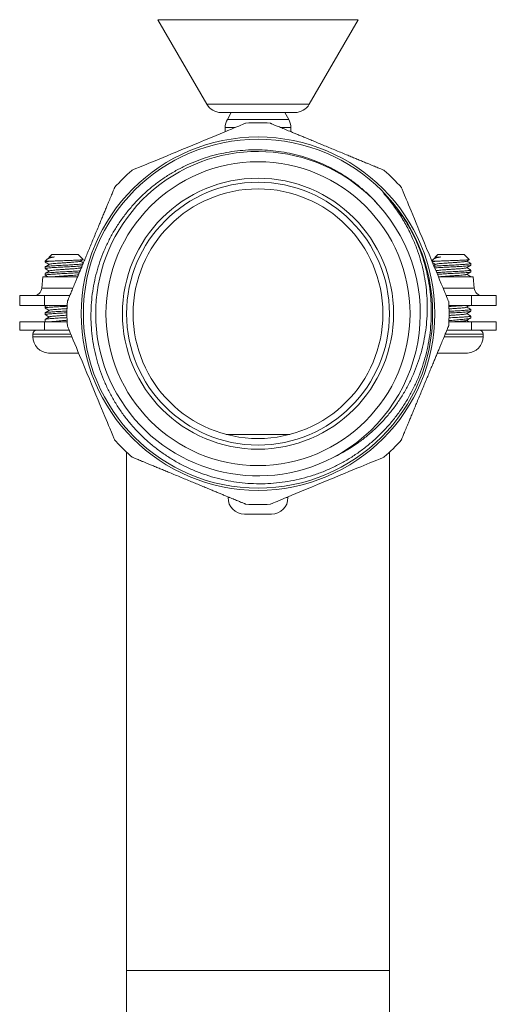
# Model space of a CAD drawing. Units: millimetres. Extents: x -1061 to 2024, y -1266 to 3652.
# Drawn here: x 362 to 652, y -666 to -67 of the extents above; entities that cross this region are included whole.
import ezdxf

# ---------------------------------------------------------------- set-up
doc = ezdxf.new("R2010")
doc.units = ezdxf.units.MM
doc.header["$LTSCALE"] = 5

msp = doc.modelspace()

# ---------------------------------------------------------------- linework, layer by layer
at = {"color": 7, "linetype": 'Continuous', "lineweight": 15}
for p, q in [((445.71, -66.86), (475.45, -118.36)), ((537.77, -118.36), (567.5, -66.86)), ((484.11, -123.36), (529.11, -123.36)), ((490.36, -123.36), (487.95, -127.53)), ((525.27, -127.53), (522.86, -123.36)), ((486.61, -132.53), (486.61, -135.08)), ((526.61, -135.08), (526.61, -132.53)), ((378.4, -212.57), (377.11, -213.86)), ((377.11, -213.86), (377.11, -214.39)), ((381.12, -213.86), (377.11, -213.86)), ((379.71, -211.78), (378.65, -212.4)), ((381.11, -209.86), (379.3, -211.66)), ((379.34, -211.72), (379.58, -211.86)), ((397.11, -209.86), (381.11, -209.86)), ((400.17, -212.92), (397.11, -209.86)), ((613.4, -212.57), (612.32, -213.64)), ((616.12, -213.86), (612.34, -213.86)), ((614.71, -211.78), (613.65, -212.4)), ((616.11, -209.86), (614.3, -211.66)), ((614.34, -211.72), (614.58, -211.86)), ((632.11, -209.86), (616.11, -209.86)), ((635.17, -212.92), (632.11, -209.86)), ((636.11, -216.39), (636.11, -215.32)), ((377.11, -217.32), (377.11, -218.39)), ((377.11, -221.32), (377.11, -222.39)), ((398.51, -217.93), (399.3, -217.47)), ((399.04, -218.09), (398.64, -217.86)), ((636.06, -216.39), (636.08, -216.44)), ((636.11, -220.39), (636.11, -219.32)), ((375.64, -223.36), (375.03, -230.29)), ((396.89, -223.36), (375.64, -223.36)), ((637.58, -223.36), (616.3, -223.36)), ((636.11, -223.36), (636.11, -223.32)), ((638.18, -230.29), (637.58, -223.36)), ((361.61, -234.86), (361.61, -240.86)), ((361.61, -234.86), (376.61, -234.86)), ((376.61, -240.86), (376.61, -234.86)), ((392.1, -234.86), (376.61, -234.86)), ((636.61, -234.86), (621.11, -234.86)), ((636.61, -240.86), (636.61, -234.86)), ((636.61, -234.86), (651.61, -234.86)), ((651.61, -240.86), (651.61, -234.86)), ((376.61, -240.86), (361.61, -240.86)), ((376.61, -240.86), (390.46, -240.86)), ((377.11, -241.32), (377.11, -242.39)), ((377.11, -245.32), (377.11, -246.39)), ((377.86, -240.86), (377.17, -241.25)), ((612.86, -240.86), (612.66, -240.97)), ((622.75, -240.86), (636.61, -240.86)), ((636.11, -244.39), (636.11, -243.32)), ((651.61, -240.86), (636.61, -240.86)), ((361.61, -250.86), (361.61, -255.86)), ((361.61, -250.86), (376.61, -250.86)), ((376.61, -255.86), (376.61, -250.86)), ((390.46, -250.86), (376.61, -250.86)), ((377.11, -249.32), (377.11, -250.86)), ((636.61, -250.86), (622.75, -250.86)), ((636.11, -248.39), (636.11, -247.32)), ((636.61, -255.86), (636.61, -250.86)), ((636.61, -250.86), (651.61, -250.86)), ((651.61, -255.86), (651.61, -250.86)), ((361.61, -255.86), (376.61, -255.86)), ((376.61, -255.86), (391.69, -255.86)), ((621.53, -255.86), (636.61, -255.86)), ((636.61, -255.86), (651.61, -255.86)), ((369.61, -258.36), (369.61, -259.86)), ((643.61, -259.86), (643.61, -258.36)), ((379.12, -269.83), (379.11, -269.85)), ((379.88, -269.86), (379.12, -269.83)), ((386.86, -269.86), (379.88, -269.86)), ((386.86, -269.83), (386.86, -269.86)), ((391.36, -269.86), (391.36, -269.83)), ((397.51, -269.86), (391.36, -269.86)), ((621.86, -269.86), (615.7, -269.86)), ((621.86, -269.83), (621.86, -269.86)), ((626.36, -269.86), (626.36, -269.83)), ((633.34, -269.86), (626.36, -269.86)), ((634.1, -269.83), (633.34, -269.86)), ((634.1, -269.85), (634.1, -269.83)), ((487.27, -319.36), (525.94, -319.36)), ((426.61, -330.2), (426.61, -645.86)), ((586.61, -645.86), (586.61, -330.2)), ((488.36, -357.36), (488.36, -357.86)), ((524.86, -357.86), (524.86, -357.36)), ((498.36, -367.86), (514.86, -367.86)), ((426.61, -645.86), (426.61, -948.36)), ((586.61, -948.36), (586.61, -645.86))]:
    msp.add_line(p, q, dxfattribs=at)
at = {"color": 8, "linetype": 'Continuous', "lineweight": 0}
for p, q in [((445.71, -66.86), (567.5, -66.86)), ((475.45, -118.36), (537.77, -118.36)), ((525.27, -127.53), (487.95, -127.53)), ((492.71, -132.53), (486.61, -132.53)), ((526.61, -132.53), (520.52, -132.53)), ((375.03, -230.29), (394.02, -230.29)), ((619.19, -230.29), (624.11, -230.29)), ((624.11, -230.29), (638.18, -230.29)), ((633.57, -249.86), (635.31, -250.86)), ((392.74, -258.36), (369.61, -258.36)), ((393.36, -259.86), (369.61, -259.86)), ((643.61, -259.86), (619.85, -259.86)), ((643.61, -258.36), (620.47, -258.36)), ((488.36, -357.86), (489.49, -357.86)), ((523.67, -357.86), (524.86, -357.86)), ((586.61, -645.86), (426.61, -645.86))]:
    msp.add_line(p, q, dxfattribs=at)
at = {"color": 7, "linetype": 'Continuous', "lineweight": 15, "flags": 128}
for points in [[(429.79, -158.61), (429.81, -158.61), (430.02, -158.52), (430.88, -158.16), (432.36, -157.55), (434.4, -156.7), (436.96, -155.64), (438.57, -154.98), (440.28, -154.27), (444.05, -152.7), (446.41, -151.73), (448.84, -150.72), (451.4, -149.66), (454.01, -148.58), (457.15, -147.28), (460.32, -145.97), (463.59, -144.61), (466.87, -143.25), (470.47, -141.76), (474.03, -140.29), (477.64, -138.79), (481.13, -137.35), (483.62, -136.32), (486.01, -135.32), (488.34, -134.36), (490.53, -133.45), (492.15, -132.78), (493.64, -132.17), (495.02, -131.59), (496.24, -131.09), (497.25, -130.67), (498.06, -130.33), (498.69, -130.07), (499.09, -129.91), (499.25, -129.84), (499.25, -129.84)], [(593.85, -169.04), (593.86, -169.06), (593.95, -169.27), (594.3, -170.13), (594.91, -171.61), (595.76, -173.65), (596.82, -176.21), (597.49, -177.82), (598.2, -179.53), (599.76, -183.31), (600.73, -185.66), (601.74, -188.1), (602.8, -190.65), (603.88, -193.26), (605.18, -196.4), (606.5, -199.57), (607.85, -202.84), (609.21, -206.12), (610.7, -209.72), (612.18, -213.29), (613.67, -216.89), (615.12, -220.38), (616.15, -222.87), (617.14, -225.26), (618.11, -227.6), (619.01, -229.78), (619.68, -231.4), (620.3, -232.89), (620.87, -234.27), (621.37, -235.49), (621.79, -236.5), (622.13, -237.32), (622.39, -237.95), (622.56, -238.34), (622.62, -238.5), (622.62, -238.5)], [(419.36, -322.67), (419.35, -322.66), (419.27, -322.44), (418.91, -321.58), (418.3, -320.11), (417.45, -318.07), (416.39, -315.5), (415.73, -313.9), (415.02, -312.18), (413.45, -308.41), (412.48, -306.06), (411.47, -303.62), (410.41, -301.06), (409.33, -298.45), (408.03, -295.32), (406.71, -292.14), (405.36, -288.87), (404, -285.6), (402.51, -281.99), (401.03, -278.43), (399.54, -274.83), (398.09, -271.33), (397.06, -268.84), (396.07, -266.45), (395.11, -264.12), (394.2, -261.93), (393.53, -260.32), (392.91, -258.83), (392.34, -257.44), (391.84, -256.23), (391.42, -255.22), (391.08, -254.4), (390.82, -253.77), (390.65, -253.37), (390.59, -253.21), (390.59, -253.21)], [(583.42, -333.1), (583.41, -333.11), (583.19, -333.2), (582.33, -333.56), (580.86, -334.17), (578.82, -335.01), (576.25, -336.07), (574.64, -336.74), (572.93, -337.45), (569.16, -339.01), (566.8, -339.99), (564.37, -341), (561.81, -342.05), (559.2, -343.13), (556.07, -344.43), (552.89, -345.75), (549.62, -347.1), (546.34, -348.46), (542.74, -349.95), (539.18, -351.43), (535.58, -352.92), (532.08, -354.37), (529.59, -355.4), (527.2, -356.39), (524.87, -357.36), (522.68, -358.26), (521.06, -358.93), (519.57, -359.55), (518.19, -360.12), (516.97, -360.63), (515.97, -361.04), (515.15, -361.38), (514.52, -361.64), (514.12, -361.81), (513.96, -361.87), (513.96, -361.87)]]:
    msp.add_lwpolyline(points, dxfattribs=at)
at = {"color": 7, "linetype": 'Continuous', "lineweight": 15}
for radius in [107.58, 106.25, 92.5, 82.5, 80, 76]:
    msp.add_circle((506.61, -245.86), radius, dxfattribs=at)
for centre, radius, start, end in [((484.11, -113.36), 10, 210, 270), ((529.11, -113.36), 10, 270, 330), ((496.61, -132.53), 10, 150, 180), ((506.61, -245.86), 116.25, 86.37332, 93.62657), ((516.61, -132.53), 10, 0, 30), ((506.6, -245.86), 98.75, 42.05678, 297.61771), ((506.61, -245.86), 116.25, 131.36123, 138.63875), ((506.61, -245.86), 116.25, 41.36116, 48.63877), ((506.61, -245.86), 98.75, 297.61513, 41.86788), ((370.05, -229.86), 5, 270, 355), ((643.16, -229.86), 5, 185, 270), ((506.61, -245.86), 116.25, 176.3734, 183.62662), ((506.61, -245.86), 116.25, 356.37321, 3.6266), ((372.11, -258.36), 2.5, 90, 180), ((641.11, -258.36), 2.5, 0, 90), ((379.61, -259.86), 10, 180, 267.16378), ((633.61, -259.86), 10, 272.83171, 0), ((506.61, -245.86), 116.25, 221.36126, 224.27674), ((506.61, -245.86), 116.25, 311.36108, 318.63888), ((506.61, -245.86), 116.25, 224.27674, 228.63878), ((498.36, -357.86), 10, 180, 270), ((514.86, -357.86), 10, 270, 0), ((506.61, -245.86), 116.25, 266.3731, 273.62672)]:
    msp.add_arc(centre, radius, start, end, dxfattribs=at)
for points, knots in [([(513.96, -129.84), (513.98, -129.85), (514.01, -129.86), (514.3, -129.98), (514.77, -130.18), (515.43, -130.45), (516.24, -130.78), (517.2, -131.18), (518.32, -131.65), (520.02, -132.35), (522.48, -133.37), (525.39, -134.58), (528.03, -135.67), (530.27, -136.6), (532.6, -137.56), (535.16, -138.62), (537.93, -139.77), (540.93, -141.01), (543.99, -142.28), (547.24, -143.62), (550.64, -145.03), (554.2, -146.51), (557.76, -147.98), (561.07, -149.35), (564.1, -150.61), (566.86, -151.75), (569.54, -152.86), (571.92, -153.85), (573.98, -154.7), (575.77, -155.44), (577.43, -156.13), (578.93, -156.75), (580.25, -157.3), (581.37, -157.76), (582.28, -158.14), (582.91, -158.4), (583.28, -158.55), (583.45, -158.62), (583.42, -158.61), (583.42, -158.61)], [0, 0, 0, 0, 0.020707, 0.041416, 0.06283, 0.084244, 0.104935, 0.125629, 0.146881, 0.168137, 0.211214, 0.255188, 0.280797, 0.306408, 0.332529, 0.358652, 0.389579, 0.420508, 0.452098, 0.483689, 0.519627, 0.555565, 0.592501, 0.629434, 0.659711, 0.689985, 0.721069, 0.752148, 0.776446, 0.800744, 0.825689, 0.850632, 0.874977, 0.899317, 0.92464, 0.949959, 0.97067, 0.99138, 1, 1, 1, 1]), ([(580.14, -179.95), (578.6, -178.25), (575.51, -174.86), (570.44, -170.19), (565.13, -165.91), (559.59, -162.05), (553.85, -158.6), (547.89, -155.53), (541.75, -152.88), (535.44, -150.64), (529, -148.85), (522.44, -147.49), (515.8, -146.56), (509.11, -146.08), (502.41, -146.05), (495.72, -146.48), (489.05, -147.37), (482.45, -148.69), (475.96, -150.45), (469.6, -152.64), (463.4, -155.26), (457.37, -158.3), (451.55, -161.74), (445.98, -165.56), (440.68, -169.74), (435.67, -174.28), (430.96, -179.16), (426.58, -184.35), (422.56, -189.81), (418.91, -195.53), (415.67, -201.49), (412.82, -207.67), (410.39, -214.04), (408.38, -220.55), (406.82, -227.17), (405.72, -233.9), (405.07, -240.7), (404.87, -247.54), (405.13, -254.37), (405.84, -261.17), (407.02, -267.91), (408.66, -274.58), (410.73, -281.13), (413.24, -287.52), (416.16, -293.73), (419.51, -299.73), (423.27, -305.5), (427.41, -311.02), (431.89, -316.25), (436.72, -321.16), (441.88, -325.74), (447.36, -329.97), (453.11, -333.84), (459.09, -337.31), (465.3, -340.37), (471.7, -342.99), (478.29, -345.19), (485.02, -346.95), (491.84, -348.26), (498.73, -349.11), (505.67, -349.48), (512.64, -349.38), (519.6, -348.82), (526.5, -347.8), (533.4, -346.3), (540.28, -344.3), (547.09, -341.79), (553.64, -338.85), (559.91, -335.49), (565.87, -331.75), (571.58, -327.62), (577, -323.13), (582.1, -318.28), (586.85, -313.1), (591.25, -307.6), (595.28, -301.81), (598.91, -295.77), (602.13, -289.5), (604.91, -283.02), (607.26, -276.35), (609.16, -269.54), (610.61, -262.61), (611.58, -255.61), (612.08, -248.55), (612.09, -241.45), (611.64, -234.35), (610.71, -227.31), (609.32, -220.35), (607.45, -213.49), (605.1, -206.76), (602.29, -200.19), (599.05, -193.83), (595.62, -188.12), (592.1, -183.02), (588.59, -178.49), (585.82, -175.35), (584.12, -173.59), (583.68, -173.15), (583.45, -172.94), (583.34, -172.84), (583.28, -172.79), (583.26, -172.78), (583.25, -172.78), (583.25, -172.78), (583.24, -172.78), (583.24, -172.78), (583.24, -172.78), (583.25, -172.79), (583.27, -172.83), (583.37, -172.97), (583.8, -173.49), (585.59, -175.56), (588.97, -179.77), (593.36, -186.09), (597.59, -193.36), (601.02, -200.52), (603.75, -207.5), (605.86, -214.2), (607.52, -221.04), (608.72, -227.97), (609.44, -234.95), (609.68, -241.96), (609.43, -248.98), (608.72, -255.97), (607.54, -262.89), (605.89, -269.68), (603.78, -276.31), (601.23, -282.76), (598.25, -289.03), (594.85, -295.08), (591.07, -300.85), (586.91, -306.32), (582.4, -311.48), (577.55, -316.33), (572.38, -320.84), (567.25, -324.72), (562.23, -328.03), (557.4, -330.87), (554.05, -332.53), (552.38, -333.36)], [0, 0, 0, 0, 0.00822, 0.016451, 0.024671, 0.032643, 0.040642, 0.04865, 0.056649, 0.064621, 0.0726, 0.080606, 0.088621, 0.096627, 0.104605, 0.112614, 0.12065, 0.128695, 0.136731, 0.14474, 0.152781, 0.160848, 0.168925, 0.176993, 0.185033, 0.19311, 0.201213, 0.209326, 0.21743, 0.225507, 0.233613, 0.241746, 0.249889, 0.258023, 0.266129, 0.274268, 0.282436, 0.290612, 0.29878, 0.306919, 0.315092, 0.323293, 0.331504, 0.339705, 0.347878, 0.356082, 0.364314, 0.372555, 0.380787, 0.388991, 0.39723, 0.405496, 0.413773, 0.422039, 0.430278, 0.438548, 0.446845, 0.455152, 0.463449, 0.471719, 0.480022, 0.488353, 0.496693, 0.505024, 0.513327, 0.521992, 0.530669, 0.539334, 0.547716, 0.556127, 0.564547, 0.572958, 0.581341, 0.58973, 0.598147, 0.606575, 0.614992, 0.623382, 0.631802, 0.640251, 0.64871, 0.657159, 0.66558, 0.674035, 0.682518, 0.691012, 0.699495, 0.70795, 0.716442, 0.724965, 0.733497, 0.742019, 0.75051, 0.757359, 0.764213, 0.771058, 0.772336, 0.772975, 0.773294, 0.773454, 0.773534, 0.773554, 0.773558, 0.773563, 0.773565, 0.773568, 0.773571, 0.773578, 0.773608, 0.773725, 0.774192, 0.776058, 0.783523, 0.793561, 0.803614, 0.813651, 0.82203, 0.830437, 0.838854, 0.847261, 0.855639, 0.864003, 0.872397, 0.880801, 0.889194, 0.897558, 0.905824, 0.91412, 0.922425, 0.93072, 0.938986, 0.947152, 0.955347, 0.963551, 0.971745, 0.97991, 0.986605, 0.993305, 1, 1, 1, 1]), ([(390.59, -238.5), (390.6, -238.49), (390.61, -238.45), (390.73, -238.16), (390.93, -237.69), (391.2, -237.04), (391.53, -236.22), (391.93, -235.26), (392.4, -234.14), (393.1, -232.44), (394.12, -229.98), (395.33, -227.07), (396.42, -224.43), (397.35, -222.19), (398.31, -219.86), (399.37, -217.3), (400.52, -214.53), (401.76, -211.53), (403.03, -208.47), (404.37, -205.23), (405.78, -201.83), (407.26, -198.27), (408.73, -194.71), (410.1, -191.39), (411.36, -188.37), (412.5, -185.61), (413.61, -182.93), (414.6, -180.55), (415.45, -178.48), (416.19, -176.7), (416.88, -175.03), (417.5, -173.53), (418.05, -172.22), (418.51, -171.1), (418.89, -170.19), (419.15, -169.55), (419.3, -169.18), (419.37, -169.02), (419.36, -169.04), (419.36, -169.04)], [0, 0, 0, 0, 0.020707, 0.041416, 0.06283, 0.084243, 0.104935, 0.125628, 0.146881, 0.168137, 0.211213, 0.255188, 0.280796, 0.306407, 0.332528, 0.358651, 0.389578, 0.420507, 0.452097, 0.483688, 0.519626, 0.555563, 0.592499, 0.629432, 0.659709, 0.689983, 0.721067, 0.752145, 0.776444, 0.800742, 0.825687, 0.85063, 0.874974, 0.899315, 0.924638, 0.949957, 0.970667, 0.991377, 1, 1, 1, 1]), ([(381.12, -213.86), (380.64, -213.89), (379.68, -213.96), (378.56, -214.07), (377.72, -214.18), (377.25, -214.29), (377.05, -214.36), (377.11, -214.39), (377.11, -214.39)], [0, 0, 0, 0, 0.197678, 0.40109, 0.598766, 0.802181, 0.999859, 1, 1, 1, 1]), ([(379.7, -215.78), (379.32, -216.01), (378.48, -216.5), (377.63, -216.99), (377.17, -217.25)], [0, 0, 0, 0, 0.452372, 1, 1, 1, 1]), ([(377.18, -217.26), (377.18, -217.26), (377.2, -217.22), (377.56, -217.14), (378.27, -217.03), (379.32, -216.92), (380.65, -216.82), (382.21, -216.71), (383.98, -216.6), (385.87, -216.49), (387.88, -216.39), (389.91, -216.28), (391.93, -216.17), (393.85, -216.06), (395.65, -215.96), (397.26, -215.85), (398.63, -215.74), (399.59, -215.65), (399.96, -215.6), (400.08, -215.58)], [0, 0, 0, 0, 0.008617, 0.073509, 0.13657, 0.201462, 0.264525, 0.329416, 0.392479, 0.457371, 0.520433, 0.585324, 0.648386, 0.713277, 0.77634, 0.841231, 0.904294, 0.969185, 1, 1, 1, 1]), ([(377.19, -214.47), (377.58, -214.7), (378.38, -215.16), (379.18, -215.63), (379.58, -215.86)], [0, 0, 0, 0, 0.498858, 1, 1, 1, 1]), ([(378.42, -212.59), (378.44, -212.55), (378.51, -212.44), (378.96, -212.24), (379.72, -211.99), (380.79, -211.72), (381.84, -211.5), (382.54, -211.37), (382.76, -211.33)], [0, 0, 0, 0, 0.079943, 0.283578, 0.493203, 0.696896, 0.907191, 1, 1, 1, 1]), ([(382.76, -211.33), (382.37, -211.35), (381.58, -211.39), (380.65, -211.46), (379.92, -211.53), (379.48, -211.59), (379.28, -211.64), (379.3, -211.66), (379.3, -211.66)], [0, 0, 0, 0, 0.195853, 0.397349, 0.593959, 0.796127, 0.995308, 1, 1, 1, 1]), ([(398.53, -213.92), (398.53, -213.92), (398.55, -213.97), (398.07, -214.08), (397.07, -214.23), (395.53, -214.39), (393.62, -214.55), (391.43, -214.7), (389.11, -214.86), (386.78, -215.01), (384.6, -215.17), (382.68, -215.33), (381.16, -215.48), (380.1, -215.64), (379.84, -215.74), (379.72, -215.79)], [0, 0, 0, 0, 0.001415, 0.085149, 0.16877, 0.25239, 0.336126, 0.419716, 0.503399, 0.587083, 0.670672, 0.754407, 0.838026, 0.921649, 1, 1, 1, 1]), ([(382.76, -211.33), (382.29, -211.37), (381.34, -211.46), (380.38, -211.6), (379.83, -211.7), (379.78, -211.76), (379.77, -211.78)], [0, 0, 0, 0, 0.300377, 0.601146, 0.901467, 1, 1, 1, 1]), ([(400.14, -212.96), (400.13, -212.98), (400.09, -213.01), (399.69, -213.07), (398.97, -213.14), (397.96, -213.2), (396.69, -213.27), (395.2, -213.34), (393.51, -213.41), (391.69, -213.47), (389.77, -213.54), (387.82, -213.61), (385.86, -213.68), (384.08, -213.74), (382.47, -213.8), (381.57, -213.84), (381.12, -213.86)], [0, 0, 0, 0, 0.043767, 0.117202, 0.189402, 0.263644, 0.336768, 0.411969, 0.48591, 0.561943, 0.636801, 0.713786, 0.78945, 0.867255, 0.932949, 1, 1, 1, 1]), ([(398.53, -213.92), (398.97, -213.66), (399.51, -213.35), (400.05, -213.03), (400.15, -212.98)], [0, 0, 0, 0, 0.817242, 1, 1, 1, 1]), ([(400.38, -214.87), (400.19, -214.76), (399.61, -214.43), (399.03, -214.09), (398.64, -213.86)], [0, 0, 0, 0, 0.3173757, 1, 1, 1, 1]), ([(616.12, -213.86), (615.64, -213.89), (614.67, -213.96), (613.58, -214.07), (612.85, -214.16), (612.63, -214.21), (612.57, -214.23)], [0, 0, 0, 0, 0.288425, 0.585215, 0.873636, 1, 1, 1, 1]), ([(612.82, -214.84), (613.01, -214.95), (613.59, -215.28), (614.18, -215.63), (614.58, -215.86)], [0, 0, 0, 0, 0.318212, 1, 1, 1, 1]), ([(613.42, -212.59), (613.44, -212.55), (613.51, -212.44), (613.96, -212.24), (614.72, -211.99), (615.79, -211.72), (616.84, -211.5), (617.54, -211.37), (617.76, -211.33)], [0, 0, 0, 0, 0.079943, 0.283577, 0.493203, 0.696896, 0.907191, 1, 1, 1, 1]), ([(614.7, -215.78), (614.32, -216.01), (613.92, -216.24), (613.52, -216.47), (613.5, -216.48)], [0, 0, 0, 0, 0.953045, 1, 1, 1, 1]), ([(613.71, -216.99), (613.92, -216.97), (614.46, -216.91), (615.66, -216.82), (617.2, -216.71), (618.98, -216.6), (620.87, -216.49), (622.88, -216.39), (624.91, -216.28), (626.93, -216.17), (628.85, -216.06), (630.65, -215.96), (632.26, -215.85), (633.64, -215.74), (634.74, -215.63), (635.54, -215.53), (636.03, -215.42), (636.07, -215.35), (636.09, -215.32)], [0, 0, 0, 0, 0.041089, 0.1045425, 0.1698367, 0.2332908, 0.2985848, 0.3620381, 0.4273315, 0.4907852, 0.5560792, 0.6195326, 0.6848261, 0.7482803, 0.8135744, 0.8770273, 0.9423216, 1, 1, 1, 1]), ([(617.76, -211.33), (617.37, -211.35), (616.58, -211.39), (615.65, -211.46), (614.92, -211.53), (614.48, -211.59), (614.28, -211.64), (614.3, -211.66), (614.3, -211.66)], [0, 0, 0, 0, 0.195854, 0.397349, 0.593958, 0.796126, 0.995308, 1, 1, 1, 1]), ([(633.53, -213.92), (633.53, -213.92), (633.55, -213.97), (633.07, -214.08), (632.07, -214.23), (630.53, -214.39), (628.62, -214.55), (626.43, -214.7), (624.11, -214.86), (621.78, -215.01), (619.6, -215.17), (617.68, -215.33), (616.16, -215.48), (615.1, -215.64), (614.84, -215.74), (614.72, -215.79)], [0, 0, 0, 0, 0.001415, 0.085149, 0.16877, 0.252391, 0.336126, 0.419716, 0.503399, 0.587082, 0.670672, 0.754407, 0.838026, 0.921649, 1, 1, 1, 1]), ([(617.76, -211.33), (617.29, -211.37), (616.34, -211.46), (615.38, -211.6), (614.83, -211.7), (614.78, -211.76), (614.77, -211.78)], [0, 0, 0, 0, 0.3003775, 0.6011463, 0.9014667, 1, 1, 1, 1]), ([(635.14, -212.96), (635.13, -212.98), (635.09, -213.01), (634.69, -213.07), (633.97, -213.14), (632.96, -213.2), (631.69, -213.27), (630.2, -213.34), (628.51, -213.41), (626.69, -213.47), (624.77, -213.54), (622.82, -213.61), (620.86, -213.68), (619.08, -213.74), (617.47, -213.8), (616.57, -213.84), (616.12, -213.86)], [0, 0, 0, 0, 0.0437673, 0.1172019, 0.1894015, 0.2636444, 0.3367678, 0.4119689, 0.4859098, 0.5619427, 0.6368013, 0.7137859, 0.7894501, 0.8672553, 0.9329491, 1, 1, 1, 1]), ([(633.53, -213.92), (633.97, -213.66), (634.51, -213.35), (635.05, -213.03), (635.15, -212.98)], [0, 0, 0, 0, 0.817242, 1, 1, 1, 1]), ([(636.03, -215.25), (635.63, -215.01), (634.83, -214.55), (634.03, -214.09), (633.64, -213.86)], [0, 0, 0, 0, 0.50276, 1, 1, 1, 1]), ([(399.62, -216.71), (399.48, -216.73), (399.03, -216.78), (397.96, -216.87), (396.47, -216.98), (394.76, -217.08), (392.89, -217.19), (390.92, -217.3), (388.88, -217.41), (386.86, -217.51), (384.89, -217.62), (383.06, -217.73), (381.39, -217.84), (379.95, -217.94), (378.76, -218.05), (377.86, -218.16), (377.31, -218.27), (377.07, -218.34), (377.12, -218.39), (377.13, -218.39)], [0, 0, 0, 0, 0.02923, 0.094027, 0.156996, 0.221793, 0.284764, 0.34956, 0.41253, 0.477327, 0.540298, 0.605095, 0.668064, 0.732861, 0.79583, 0.860629, 0.923599, 0.988394, 1, 1, 1, 1]), ([(397.89, -220.87), (397.52, -220.9), (396.68, -220.96), (395.1, -221.06), (393.27, -221.17), (391.3, -221.28), (389.29, -221.38), (387.25, -221.49), (385.28, -221.6), (383.4, -221.71), (381.71, -221.81), (380.2, -221.92), (378.97, -222.03), (378.01, -222.14), (377.39, -222.24), (377.1, -222.33), (377.14, -222.38), (377.15, -222.39)], [0, 0, 0, 0, 0.056475, 0.125998, 0.197538, 0.267062, 0.338602, 0.408126, 0.479666, 0.549189, 0.620729, 0.690254, 0.761793, 0.831317, 0.902857, 0.972381, 1, 1, 1, 1]), ([(377.17, -218.46), (377.57, -218.69), (378.37, -219.16), (379.17, -219.62), (379.58, -219.86)], [0, 0, 0, 0, 0.496777, 1, 1, 1, 1]), ([(379.68, -219.8), (379.25, -220.05), (378.41, -220.54), (377.57, -221.02), (377.17, -221.26)], [0, 0, 0, 0, 0.520423, 1, 1, 1, 1]), ([(377.18, -221.27), (377.2, -221.26), (377.24, -221.21), (377.67, -221.12), (378.45, -221.01), (379.56, -220.9), (380.93, -220.8), (382.54, -220.69), (384.33, -220.58), (386.27, -220.47), (388.27, -220.37), (390.31, -220.26), (392.3, -220.15), (394.22, -220.04), (395.97, -219.94), (397.38, -219.84), (398.08, -219.78), (398.35, -219.76)], [0, 0, 0, 0, 0.032192, 0.102161, 0.174164, 0.244135, 0.316137, 0.386108, 0.458109, 0.528081, 0.600082, 0.670053, 0.742054, 0.812027, 0.884027, 0.953999, 1, 1, 1, 1]), ([(398.45, -217.93), (398.44, -217.95), (398.39, -218.02), (397.73, -218.14), (396.51, -218.3), (394.8, -218.45), (392.77, -218.61), (390.51, -218.76), (388.17, -218.92), (385.89, -219.08), (383.8, -219.23), (382.02, -219.39), (380.69, -219.54), (379.89, -219.68), (379.79, -219.76), (379.75, -219.8)], [0, 0, 0, 0, 0.027833, 0.111521, 0.195322, 0.278978, 0.362727, 0.446477, 0.530133, 0.613935, 0.697622, 0.781309, 0.865111, 0.948768, 1, 1, 1, 1]), ([(636.04, -216.45), (635.97, -216.48), (635.81, -216.55), (635.18, -216.65), (634.22, -216.76), (632.97, -216.87), (631.47, -216.98), (629.77, -217.08), (627.89, -217.19), (625.92, -217.3), (623.88, -217.41), (621.86, -217.51), (619.9, -217.62), (618.06, -217.73), (616.39, -217.84), (615.06, -217.93), (614.41, -218), (614.14, -218.02)], [0, 0, 0, 0, 0.0588725, 0.1284247, 0.1960192, 0.2655725, 0.3331652, 0.4027184, 0.4703121, 0.5398656, 0.6074585, 0.6770114, 0.7446052, 0.8141592, 0.8817518, 0.9513049, 1, 1, 1, 1]), ([(633.45, -217.93), (633.44, -217.95), (633.39, -218.02), (632.73, -218.14), (631.51, -218.3), (629.8, -218.45), (627.77, -218.61), (625.51, -218.76), (623.17, -218.92), (620.89, -219.08), (618.8, -219.23), (617.02, -219.39), (615.69, -219.54), (614.89, -219.68), (614.79, -219.76), (614.75, -219.8)], [0, 0, 0, 0, 0.0278333, 0.1115211, 0.195322, 0.2789784, 0.3627273, 0.4464776, 0.5301334, 0.6139352, 0.6976225, 0.7813092, 0.8651109, 0.9487685, 1, 1, 1, 1]), ([(615.31, -220.85), (615.53, -220.83), (616.19, -220.78), (617.55, -220.69), (619.33, -220.58), (621.27, -220.47), (623.27, -220.37), (625.31, -220.26), (627.3, -220.15), (629.22, -220.04), (630.98, -219.94), (632.55, -219.83), (633.87, -219.72), (634.93, -219.61), (635.66, -219.51), (636.06, -219.41), (636.07, -219.35), (636.07, -219.32)], [0, 0, 0, 0, 0.034708, 0.104157, 0.17562, 0.245069, 0.316533, 0.385983, 0.457446, 0.526896, 0.59836, 0.667809, 0.739272, 0.808722, 0.880186, 0.949636, 1, 1, 1, 1]), ([(636.02, -220.45), (635.98, -220.47), (635.88, -220.54), (635.32, -220.63), (634.43, -220.74), (633.23, -220.85), (631.79, -220.95), (630.11, -221.06), (628.27, -221.17), (626.3, -221.28), (624.29, -221.38), (622.25, -221.49), (620.28, -221.6), (618.41, -221.71), (616.87, -221.8), (616.06, -221.86), (615.74, -221.89)], [0, 0, 0, 0, 0.0525677, 0.1263182, 0.2022105, 0.2759616, 0.351852, 0.4256029, 0.5014937, 0.5752458, 0.6511361, 0.7248881, 0.8007789, 0.8745297, 0.9504212, 1, 1, 1, 1]), ([(633.51, -217.93), (633.95, -217.67), (634.79, -217.18), (635.64, -216.69), (636.04, -216.46)], [0, 0, 0, 0, 0.522213, 1, 1, 1, 1]), ([(633.52, -221.93), (633.96, -221.67), (634.79, -221.18), (635.63, -220.7), (636.03, -220.47)], [0, 0, 0, 0, 0.525245, 1, 1, 1, 1]), ([(636.04, -219.25), (635.63, -219.02), (634.83, -218.55), (634.03, -218.09), (633.64, -217.86)], [0, 0, 0, 0, 0.506727, 1, 1, 1, 1]), ([(377.17, -222.46), (377.57, -222.69), (378.09, -222.99), (378.61, -223.29), (378.72, -223.36)], [0, 0, 0, 0, 0.785621, 1, 1, 1, 1]), ([(397.35, -222.18), (397.31, -222.19), (396.97, -222.25), (395.84, -222.36), (394.04, -222.51), (391.88, -222.67), (389.58, -222.83), (387.24, -222.98), (385.04, -223.14), (383.39, -223.26), (382.67, -223.34), (382.46, -223.36)], [0, 0, 0, 0, 0.017059, 0.149867, 0.282677, 0.415338, 0.548229, 0.680941, 0.81365, 0.946543, 1, 1, 1, 1]), ([(633.46, -221.93), (633.39, -221.97), (633.22, -222.06), (632.3, -222.2), (630.88, -222.36), (629.03, -222.51), (626.89, -222.67), (624.58, -222.83), (622.24, -222.98), (620.04, -223.14), (618.39, -223.26), (617.67, -223.34), (617.46, -223.36)], [0, 0, 0, 0, 0.081643, 0.190848, 0.300176, 0.409504, 0.51871, 0.628105, 0.737352, 0.846598, 0.955995, 1, 1, 1, 1]), ([(636.13, -223.31), (635.69, -223.05), (634.86, -222.57), (634.03, -222.09), (633.64, -221.86)], [0, 0, 0, 0, 0.525278, 1, 1, 1, 1]), ([(390.45, -241.32), (390.04, -241.34), (388.97, -241.4), (387.2, -241.49), (385.24, -241.6), (383.36, -241.71), (381.67, -241.82), (380.17, -241.92), (378.95, -242.03), (377.99, -242.14), (377.38, -242.25), (377.1, -242.33), (377.14, -242.38), (377.15, -242.39)], [0, 0, 0, 0, 0.061097, 0.160028, 0.261828, 0.360759, 0.462559, 0.561489, 0.663289, 0.76222, 0.864021, 0.962949, 1, 1, 1, 1]), ([(390.45, -245.32), (390.18, -245.34), (389.23, -245.39), (387.6, -245.47), (385.61, -245.58), (383.72, -245.69), (381.98, -245.8), (380.45, -245.9), (379.16, -246.01), (378.16, -246.12), (377.47, -246.23), (377.12, -246.32), (377.14, -246.37), (377.15, -246.39)], [0, 0, 0, 0, 0.039988, 0.141791, 0.240725, 0.342529, 0.441462, 0.543263, 0.642199, 0.744001, 0.842934, 0.944736, 1, 1, 1, 1]), ([(377.17, -242.46), (377.57, -242.69), (378.38, -243.16), (379.18, -243.63), (379.58, -243.86)], [0, 0, 0, 0, 0.504168, 1, 1, 1, 1]), ([(377.18, -241.27), (377.2, -241.26), (377.23, -241.21), (377.66, -241.12), (378.44, -241.01), (379.31, -240.93), (379.98, -240.87), (380.19, -240.86)], [0, 0, 0, 0, 0.108405, 0.36386, 0.626726, 0.882184, 1, 1, 1, 1]), ([(379.7, -243.78), (379.27, -244.04), (378.43, -244.52), (377.59, -245.01), (377.19, -245.25)], [0, 0, 0, 0, 0.519898, 1, 1, 1, 1]), ([(377.2, -245.26), (377.22, -245.25), (377.3, -245.19), (377.78, -245.1), (378.63, -244.99), (379.78, -244.89), (381.2, -244.78), (382.84, -244.67), (384.66, -244.56), (386.6, -244.46), (388.56, -244.35), (389.84, -244.28), (390.45, -244.25)], [0, 0, 0, 0, 0.054392, 0.162093, 0.26676, 0.374463, 0.47913, 0.586832, 0.691497, 0.799201, 0.903867, 1, 1, 1, 1]), ([(390.45, -242.77), (390.16, -242.79), (389.11, -242.86), (387.25, -242.98), (385.03, -243.14), (383.05, -243.29), (381.43, -243.45), (380.31, -243.61), (379.75, -243.72), (379.74, -243.78), (379.74, -243.78)], [0, 0, 0, 0, 0.05801, 0.211619, 0.365226, 0.519045, 0.672595, 0.826317, 0.980041, 1, 1, 1, 1]), ([(633.05, -240.86), (632.62, -240.89), (631.72, -240.96), (630.06, -241.06), (628.23, -241.17), (626.26, -241.28), (624.4, -241.38), (623.22, -241.44), (622.71, -241.47)], [0, 0, 0, 0, 0.163976, 0.337634, 0.516327, 0.689983, 0.868677, 1, 1, 1, 1]), ([(633.46, -241.93), (633.39, -241.97), (633.22, -242.06), (632.3, -242.2), (630.88, -242.36), (629.03, -242.51), (626.9, -242.67), (624.74, -242.82), (623.35, -242.91), (622.74, -242.95)], [0, 0, 0, 0, 0.113346, 0.266117, 0.419062, 0.572004, 0.724775, 0.877811, 1, 1, 1, 1]), ([(622.76, -244.39), (623.04, -244.38), (624.01, -244.33), (625.66, -244.24), (627.65, -244.13), (629.53, -244.03), (631.27, -243.92), (632.79, -243.81), (634.08, -243.7), (635.08, -243.59), (635.75, -243.49), (636.09, -243.4), (636.07, -243.34), (636.06, -243.32)], [0, 0, 0, 0, 0.042742, 0.144501, 0.243392, 0.345153, 0.444044, 0.545802, 0.644693, 0.746453, 0.845344, 0.947102, 1, 1, 1, 1]), ([(636.01, -244.45), (635.99, -244.47), (635.92, -244.52), (635.44, -244.61), (634.61, -244.72), (633.46, -244.83), (632.05, -244.94), (630.42, -245.04), (628.59, -245.15), (626.66, -245.26), (624.69, -245.36), (623.4, -245.43), (622.77, -245.46)], [0, 0, 0, 0, 0.0504208, 0.1583392, 0.2632204, 0.371141, 0.4760183, 0.5839386, 0.6888171, 0.7967374, 0.9016149, 1, 1, 1, 1]), ([(633.51, -241.93), (633.96, -241.67), (634.57, -241.31), (635.18, -240.96), (635.36, -240.86)], [0, 0, 0, 0, 0.717589, 1, 1, 1, 1]), ([(633.51, -245.93), (633.96, -245.67), (634.8, -245.18), (635.63, -244.7), (636.02, -244.47)], [0, 0, 0, 0, 0.534043, 1, 1, 1, 1]), ([(636.13, -243.31), (635.69, -243.05), (634.86, -242.57), (634.03, -242.09), (633.64, -241.86)], [0, 0, 0, 0, 0.525335, 1, 1, 1, 1]), ([(379.72, -247.78), (379.52, -247.89), (379.24, -248.06), (378.79, -248.33), (378.46, -248.52), (378.12, -248.72), (377.76, -248.92), (377.4, -249.12), (377.19, -249.24), (377.08, -249.31)], [0, 0, 0, 0, 0.265125, 0.380212, 0.488924, 0.597725, 0.714282, 0.846193, 1, 1, 1, 1]), ([(377.14, -246.44), (377.55, -246.68), (378.36, -247.15), (379.17, -247.62), (379.58, -247.86)], [0, 0, 0, 0, 0.5010351, 1, 1, 1, 1]), ([(377.18, -249.27), (377.23, -249.24), (377.34, -249.18), (377.92, -249.08), (378.83, -248.97), (380.04, -248.86), (381.5, -248.76), (383.19, -248.65), (385.03, -248.54), (387, -248.43), (388.83, -248.34), (389.98, -248.28), (390.44, -248.25)], [0, 0, 0, 0, 0.082717, 0.186698, 0.293692, 0.397674, 0.504668, 0.608648, 0.715643, 0.819622, 0.926617, 1, 1, 1, 1]), ([(390.44, -246.77), (389.85, -246.81), (388.48, -246.9), (386.34, -247.04), (384.21, -247.2), (382.35, -247.36), (380.93, -247.51), (380.01, -247.65), (379.84, -247.74), (379.76, -247.78)], [0, 0, 0, 0, 0.119028, 0.273251, 0.427207, 0.581332, 0.735459, 0.889412, 1, 1, 1, 1]), ([(390.44, -249.86), (390.18, -249.88), (389.24, -249.96), (387.6, -250.1), (385.6, -250.27), (383.71, -250.43), (381.98, -250.61), (380.68, -250.75), (380.06, -250.83), (379.86, -250.86)], [0, 0, 0, 0, 0.067064, 0.239546, 0.407173, 0.579661, 0.747277, 0.91975, 1, 1, 1, 1]), ([(390.48, -250.77), (390.19, -250.79), (389.74, -250.82), (389.28, -250.85), (389.11, -250.86)], [0, 0, 0, 0, 0.640029, 1, 1, 1, 1]), ([(636.11, -248.4), (636.07, -248.45), (636, -248.57), (635.46, -248.73), (634.62, -248.91), (633.48, -249.07), (632.06, -249.24), (630.43, -249.41), (628.6, -249.59), (626.66, -249.75), (624.68, -249.92), (623.37, -250.03), (622.73, -250.09)], [0, 0, 0, 0, 0.099167, 0.201205, 0.300433, 0.402533, 0.501826, 0.603994, 0.703279, 0.805442, 0.904729, 1, 1, 1, 1]), ([(633.48, -245.93), (633.48, -245.94), (633.47, -246), (632.91, -246.11), (631.81, -246.26), (630.18, -246.42), (628.21, -246.58), (625.99, -246.73), (624.13, -246.86), (623.08, -246.93), (622.8, -246.95)], [0, 0, 0, 0, 0.020847, 0.174429, 0.328013, 0.481419, 0.635097, 0.788565, 0.942031, 1, 1, 1, 1]), ([(622.82, -248.39), (623.22, -248.37), (624.29, -248.31), (626.06, -248.22), (628.02, -248.11), (629.89, -248), (631.58, -247.9), (633.07, -247.79), (634.29, -247.68), (635.24, -247.57), (635.84, -247.47), (636.12, -247.38), (636.08, -247.33), (636.07, -247.32)], [0, 0, 0, 0, 0.060963, 0.160155, 0.262225, 0.361417, 0.463487, 0.562679, 0.664748, 0.763939, 0.86601, 0.9652, 1, 1, 1, 1]), ([(633.15, -250.08), (633.07, -250.1), (632.82, -250.17), (631.95, -250.28), (630.59, -250.41), (628.89, -250.55), (626.88, -250.69), (625.24, -250.79), (624.28, -250.85), (624.11, -250.86)], [0, 0, 0, 0, 0.076455, 0.247489, 0.419349, 0.591913, 0.764188, 0.959294, 1, 1, 1, 1]), ([(633.2, -250.08), (633.6, -249.83), (634.34, -249.39), (635.08, -248.94), (635.41, -248.73)], [0, 0, 0, 0, 0.549089, 1, 1, 1, 1]), ([(635.21, -250.86), (634.98, -250.72), (634.43, -250.39), (633.87, -250.06), (633.55, -249.87)], [0, 0, 0, 0, 0.415041, 1, 1, 1, 1]), ([(636.05, -247.26), (635.65, -247.03), (634.84, -246.56), (634.04, -246.09), (633.64, -245.86)], [0, 0, 0, 0, 0.50173, 1, 1, 1, 1]), ([(622.62, -253.21), (622.62, -253.23), (622.6, -253.27), (622.48, -253.56), (622.29, -254.02), (622.02, -254.68), (621.68, -255.49), (621.28, -256.46), (620.82, -257.57), (620.11, -259.27), (619.09, -261.73), (617.89, -264.65), (616.79, -267.29), (615.87, -269.52), (614.9, -271.85), (613.84, -274.41), (612.69, -277.18), (611.45, -280.18), (610.18, -283.24), (608.84, -286.49), (607.43, -289.89), (605.96, -293.45), (604.48, -297.01), (603.11, -300.32), (601.86, -303.35), (600.71, -306.11), (599.6, -308.79), (598.62, -311.17), (597.76, -313.23), (597.02, -315.02), (596.33, -316.68), (595.71, -318.19), (595.17, -319.5), (594.7, -320.62), (594.33, -321.53), (594.06, -322.16), (593.91, -322.53), (593.84, -322.7), (593.85, -322.68), (593.85, -322.67)], [0, 0, 0, 0, 0.020707, 0.041416, 0.06283, 0.084244, 0.104935, 0.125629, 0.146881, 0.168137, 0.211214, 0.255188, 0.280797, 0.306408, 0.332529, 0.358652, 0.389579, 0.420508, 0.452098, 0.483689, 0.519627, 0.555565, 0.592501, 0.629434, 0.659711, 0.689985, 0.721069, 0.752148, 0.776446, 0.800744, 0.825689, 0.850632, 0.874977, 0.899317, 0.92464, 0.949959, 0.97067, 0.99138, 1, 1, 1, 1]), ([(391.36, -269.83), (390.61, -269.84), (389.11, -269.85), (387.61, -269.84), (386.86, -269.83)], [0, 0, 0, 0, 0.499999, 1, 1, 1, 1]), ([(626.36, -269.83), (625.61, -269.84), (624.11, -269.85), (622.61, -269.84), (621.86, -269.83)], [0, 0, 0, 0, 0.500001, 1, 1, 1, 1]), ([(499.25, -361.87), (499.23, -361.87), (499.2, -361.85), (498.91, -361.73), (498.44, -361.54), (497.79, -361.27), (496.97, -360.93), (496.01, -360.53), (494.89, -360.07), (493.19, -359.37), (490.73, -358.34), (487.82, -357.14), (485.18, -356.04), (482.94, -355.12), (480.61, -354.15), (478.05, -353.09), (475.28, -351.95), (472.28, -350.7), (469.22, -349.44), (465.97, -348.09), (462.58, -346.68), (459.01, -345.21), (455.46, -343.73), (452.14, -342.36), (449.12, -341.11), (446.35, -339.96), (443.68, -338.85), (441.3, -337.87), (439.23, -337.01), (437.44, -336.27), (435.78, -335.58), (434.28, -334.96), (432.97, -334.42), (431.85, -333.95), (430.94, -333.58), (430.3, -333.31), (429.93, -333.16), (429.77, -333.09), (429.79, -333.1), (429.79, -333.1)], [0, 0, 0, 0, 0.020707, 0.041416, 0.06283, 0.084244, 0.104935, 0.125629, 0.146881, 0.168137, 0.211214, 0.255188, 0.280797, 0.306408, 0.332529, 0.358652, 0.389579, 0.420508, 0.452098, 0.483689, 0.519627, 0.555565, 0.592501, 0.629434, 0.659711, 0.689985, 0.721069, 0.752148, 0.776446, 0.800744, 0.825689, 0.850632, 0.874977, 0.899317, 0.92464, 0.949959, 0.97067, 0.99138, 1, 1, 1, 1])]:
    msp.add_open_spline(points, degree=3, knots=knots, dxfattribs=at)

doc.saveas('drawing.dxf')
